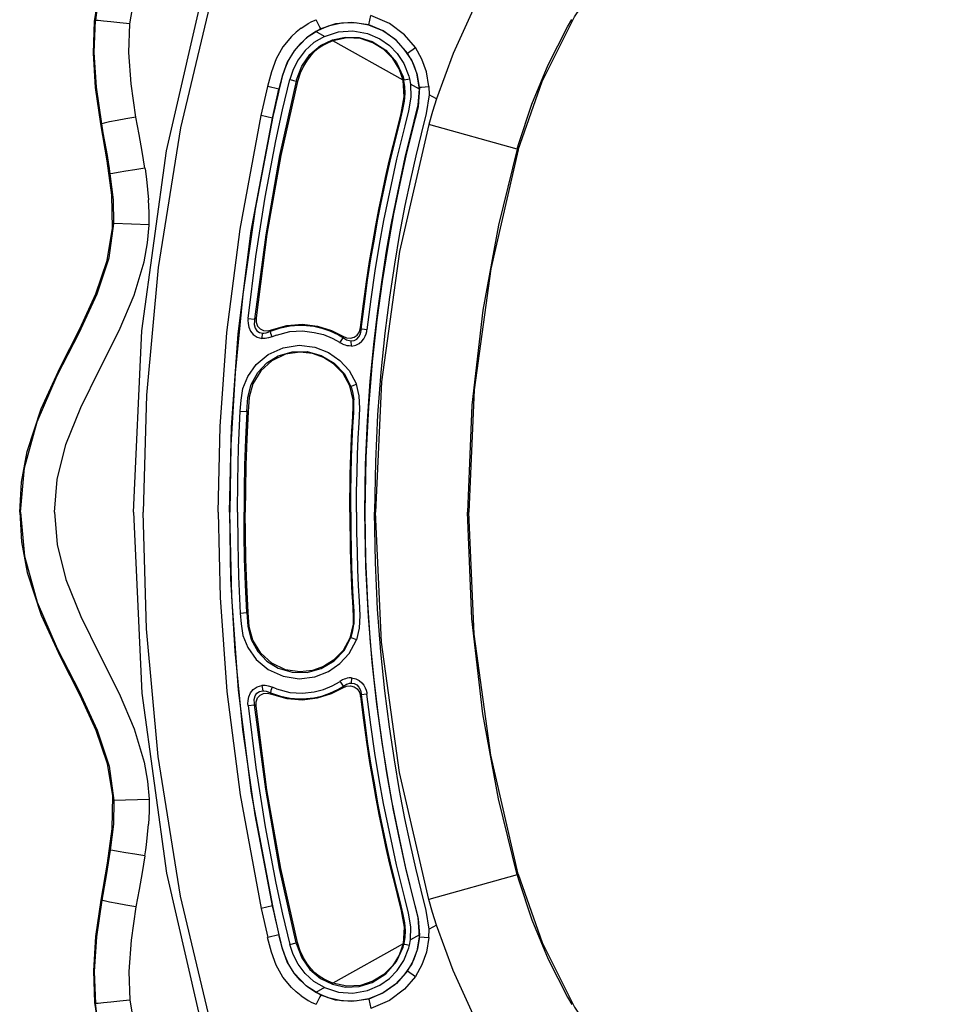
# Model space of a CAD drawing. Units: millimetres. Extents: x 99514 to 126314, y -1238 to 16612.
# Drawn here: x 115528 to 115892, y 11005 to 11395 of the extents above; entities that cross this region are included whole.
import ezdxf

# ---------------------------------------------------------------- set-up
doc = ezdxf.new("R2010")
doc.units = ezdxf.units.MM
doc.layers.add('DEFAULT', color=7, linetype='Continuous')
doc.layers.add('DiKom', color=7, linetype='Continuous')

# ---------------------------------------------------------------- blocks, each defined once
blk = doc.blocks.new('RP-19201')
at = {"layer": 'DiKom', "color": 0, "linetype": 'Continuous', "lineweight": 30}
for p, q in [((144220.55, 11392.94), (144221.43, 11396.65)), ((144299.28, 11392.24), (144300.93, 11395.16)), ((144193.8, 11391.62), (144195.29, 11392.64)), ((144203.04, 11388.43), (144199.66, 11390.33)), ((144220.55, 11392.85), (144220.55, 11392.94)), ((144234.12, 11371.11), (144206.35, 11386.65)), ((144235.94, 11381.78), (144239.01, 11383.97)), ((144189.35, 11371.38), (144191.87, 11370.72)), ((144192.02, 11371.28), (144191.87, 11370.72)), ((144191.87, 11370.72), (144192.35, 11370.59)), ((144234.12, 11371.11), (144234.46, 11371.21)), ((144234.16, 11372.4), (144234.46, 11371.21)), ((144234.46, 11371.21), (144234.62, 11371.25)), ((144234.5, 11371.02), (144234.46, 11371.21)), ((144234.62, 11371.25), (144236.71, 11371.67)), ((144236.42, 11372.73), (144236.71, 11371.68)), ((144236.71, 11371.67), (144237.04, 11369.47)), ((144178.02, 11357.07), (144180.61, 11368.58)), ((144184.99, 11367.53), (144180.61, 11368.58)), ((144182.4, 11356.11), (144184.99, 11367.53)), ((144240.6, 11367.49), (144237.04, 11369.47)), ((144240.63, 11368.32), (144240.54, 11368.31)), ((144240.6, 11367.48), (144240.54, 11368.31)), ((144240.63, 11368.32), (144241.43, 11368.39)), ((144241.43, 11368.39), (144244.37, 11368.64)), ((144244.37, 11368.64), (144244.46, 11365.33)), ((144247.39, 11363.7), (144244.46, 11365.33)), ((144182.4, 11356.11), (144178.02, 11357.07)), ((144182.63, 11356.74), (144182.55, 11356.77)), ((144114.85, 11353.81), (144114.44, 11353.78)), ((144115.46, 11350.32), (144114.85, 11353.8)), ((144279.36, 11343.81), (144244.33, 11353.58)), ((144279.36, 11343.81), (144279.87, 11345.62)), ((144279.76, 11343.59), (144279.36, 11343.81)), ((144131.92, 11336.28), (144131.98, 11336.07)), ((144131.98, 11336.07), (144132.51, 11331.96)), ((144133.66, 11313.91), (144119.7, 11314.4)), ((144172.79, 11276.75), (144172.75, 11276.12)), ((144172.79, 11276.75), (144175.39, 11276.47)), ((144175.4, 11276.48), (144175.95, 11277.03)), ((144175.39, 11276.47), (144175.3, 11275.97)), ((144217.29, 11273.19), (144217.57, 11272.55)), ((144178.25, 11268.92), (144178.62, 11270.94)), ((144178.62, 11270.94), (144179.09, 11270.95)), ((144181.84, 11270.87), (144181.61, 11271.73)), ((144182.11, 11272.26), (144181.66, 11271.75)), ((144182.32, 11269.58), (144181.84, 11270.87)), ((144184.08, 11270.25), (144182.32, 11269.58)), ((144208.63, 11270.26), (144210.5, 11269.17)), ((144209.17, 11267.16), (144210.48, 11269.14)), ((144210.5, 11269.12), (144210.29, 11269.75)), ((144210.5, 11269.12), (144210.9, 11268.86)), ((144217.53, 11272.05), (144217.57, 11272.55)), ((144217.91, 11272.51), (144217.57, 11272.54)), ((144219.83, 11272.29), (144217.91, 11272.51)), ((144219.75, 11271.68), (144219.83, 11272.29)), ((144209.72, 11266.89), (144209.17, 11267.16)), ((144213.67, 11265.89), (144213.62, 11267.93)), ((144213.51, 11249.93), (144213.99, 11250.11)), ((144213.53, 11249.89), (144213.7, 11249.4)), ((144213.99, 11250.11), (144215.67, 11250.73)), ((144215.56, 11251.05), (144215.67, 11250.73)), ((144214.69, 11244.62), (144214.33, 11244.58)), ((144169.7, 11240.17), (144172.3, 11240.03)), ((144172.81, 11239.97), (144172.3, 11240.03)), ((144169.7, 11160.23), (144172.3, 11160.38)), ((144172.81, 11160.43), (144172.3, 11160.38)), ((144214.69, 11155.78), (144214.33, 11155.82)), ((144213.51, 11150.48), (144215.67, 11149.68)), ((144213.53, 11150.52), (144213.7, 11151)), ((144215.56, 11149.36), (144215.67, 11149.68)), ((144209.72, 11133.51), (144209.17, 11133.24)), ((144209.17, 11133.24), (144210.48, 11131.27)), ((144213.67, 11134.52), (144213.62, 11132.47)), ((144178.25, 11131.48), (144178.62, 11129.47)), ((144178.62, 11129.47), (144179.09, 11129.45)), ((144181.84, 11129.53), (144181.61, 11128.68)), ((144182.11, 11128.15), (144181.66, 11128.66)), ((144182.32, 11130.83), (144181.84, 11129.53)), ((144184.08, 11130.16), (144182.32, 11130.83)), ((144208.63, 11130.15), (144210.5, 11131.24)), ((144210.5, 11131.29), (144210.29, 11130.65)), ((144210.5, 11131.29), (144210.9, 11131.54)), ((144219.75, 11128.73), (144219.83, 11128.11)), ((144217.29, 11127.22), (144217.57, 11127.85)), ((144217.53, 11128.35), (144217.57, 11127.85)), ((144219.83, 11128.11), (144217.57, 11127.86)), ((144172.79, 11123.66), (144172.75, 11124.29)), ((144172.79, 11123.66), (144175.39, 11123.94)), ((144175.39, 11123.94), (144175.3, 11124.44)), ((144175.4, 11123.92), (144175.95, 11123.37)), ((144133.66, 11086.49), (144119.7, 11086.01)), ((144118.23, 11066.43), (144116.58, 11056.35)), ((144131.92, 11064.12), (144132.27, 11066.51)), ((144132.27, 11066.51), (144132.51, 11068.44)), ((144116.58, 11056.35), (144114.85, 11046.6)), ((144279.36, 11056.59), (144244.33, 11046.82)), ((144279.76, 11056.82), (144279.36, 11056.59)), ((144279.36, 11056.59), (144279.87, 11054.78)), ((144114.85, 11046.6), (144114.44, 11046.62)), ((144182.4, 11044.29), (144178.02, 11043.34)), ((144178.02, 11043.33), (144180.61, 11031.83)), ((144182.4, 11044.29), (144183.35, 11040.01)), ((144182.63, 11043.66), (144182.55, 11043.63)), ((144183.35, 11040.01), (144184.99, 11032.88)), ((144247.39, 11036.7), (144244.46, 11035.08)), ((144184.99, 11032.88), (144180.61, 11031.83)), ((144240.6, 11032.92), (144237.04, 11030.94)), ((144240.6, 11032.93), (144240.54, 11032.09)), ((144240.63, 11032.08), (144240.54, 11032.09)), ((144240.63, 11032.08), (144244.37, 11031.77)), ((144244.37, 11031.77), (144244.46, 11035.08)), ((144189.35, 11029.03), (144191.87, 11029.69)), ((144191.87, 11029.69), (144192.35, 11029.82)), ((144192.02, 11029.13), (144191.87, 11029.69)), ((144234.12, 11029.3), (144206.35, 11013.75)), ((144234.12, 11029.3), (144234.46, 11029.19)), ((144234.16, 11028), (144234.46, 11029.19)), ((144234.5, 11029.38), (144234.46, 11029.19)), ((144234.46, 11029.19), (144234.86, 11029.11)), ((144234.86, 11029.11), (144236.71, 11028.73)), ((144236.42, 11027.67), (144236.71, 11028.73)), ((144236.71, 11028.73), (144237.04, 11030.94)), ((144235.94, 11018.63), (144239.01, 11016.44)), ((144203.04, 11011.98), (144199.66, 11010.08)), ((144193.8, 11008.79), (144195.29, 11007.76)), ((144299.28, 11008.17), (144300.93, 11005.25)), ((144220.55, 11007.56), (144220.55, 11007.47)), ((144220.55, 11007.47), (144221.43, 11003.76))]:
    blk.add_line(p, q, dxfattribs=at)
for points in [[(144279.76, 11343.59), (144289.22, 11370.59), (144302.08, 11396.16), (144318.13, 11419.87), (144337.09, 11441.3), (144358.66, 11460.12), (144382.46, 11475.99)], [(144126.01, 11393.44), (144127.66, 11403.48), (144130.56, 11413.07), (144134.63, 11422.09)], [(144127.43, 11200.2), (144130.68, 11271.93), (144140.43, 11343.17), (144156.57, 11413.11)], [(144271, 11415.89), (144261.87, 11399.13), (144253.96, 11381.64), (144247.39, 11363.71)], [(144160.25, 11412.08), (144146.04, 11352.2), (144137.21, 11297), (144132.6, 11246.48), (144131.24, 11200.2)], [(144111.55, 11381.73), (144112.03, 11394.34), (144113.89, 11406.04)], [(144113.61, 11403.01), (144112.92, 11398.87), (144112.4, 11394.72)], [(144114.85, 11353.8), (144112.75, 11368.37), (144111.86, 11382.08), (144112.4, 11394.72)], [(144126.01, 11393.44), (144121.99, 11393.85), (144118.46, 11394.2), (144115.52, 11394.48), (144113.42, 11394.66), (144112.4, 11394.72)], [(144195.29, 11392.64), (144196.63, 11393.47), (144198.09, 11394.27), (144199.7, 11395.03)], [(144220.55, 11392.85), (144215.19, 11393.81), (144209.79, 11393.68), (144204.52, 11392.46), (144199.66, 11390.33)], [(144201.62, 11391.46), (144201.23, 11392.04), (144200.76, 11392.85), (144200.24, 11393.87), (144199.7, 11395.03)], [(144220.55, 11392.94), (144213.85, 11393.98), (144207.44, 11393.39), (144201.62, 11391.46)], [(144239.01, 11383.97), (144234.67, 11389.03), (144228.76, 11393.51), (144221.43, 11396.65)], [(144128.41, 11356.5), (144126.46, 11369.66), (144125.57, 11382.02), (144126.01, 11393.44)], [(144193.8, 11391.62), (144191.83, 11390.07), (144190, 11388.38)], [(144201.62, 11391.46), (144195.88, 11387.9), (144190.98, 11382.66)], [(144199.66, 11390.33), (144196.31, 11388.12), (144193.39, 11385.52), (144190.98, 11382.66)], [(144203.03, 11388.44), (144208.53, 11390.18), (144214.26, 11390.6)], [(144214.26, 11390.6), (144220.04, 11389.6), (144224.89, 11387.51), (144228.72, 11384.85), (144231.85, 11381.67), (144234.46, 11377.74), (144236.42, 11372.73)], [(144235.94, 11381.78), (144231.54, 11386.8), (144226.31, 11390.56), (144220.55, 11392.94)], [(144240.54, 11368.31), (144239.54, 11373.91), (144237.56, 11378.95), (144234.62, 11383.41), (144230.83, 11387.3), (144226.12, 11390.56), (144220.55, 11392.85)], [(144279.87, 11345.62), (144285.16, 11361.64), (144291.63, 11377.2), (144299.28, 11392.24)], [(144190, 11388.38), (144186.57, 11384.25), (144183.93, 11379.59), (144182.02, 11374.35), (144180.53, 11368.6)], [(144203.04, 11388.43), (144198.84, 11386), (144195.34, 11382.84), (144192.59, 11379.17), (144190.6, 11375.27), (144189.35, 11371.4)], [(144192.02, 11371.28), (144194.09, 11376.66), (144197.25, 11381.2), (144201.46, 11384.76), (144206.24, 11387.11), (144211.37, 11388.18), (144216.72, 11387.97), (144221.94, 11386.39)], [(144206.32, 11386.64), (144204.43, 11385.89), (144202.62, 11384.98), (144200.91, 11383.87), (144199.25, 11382.52), (144197.66, 11380.9), (144196.14, 11378.96), (144194.73, 11376.64), (144193.45, 11373.87), (144192.35, 11370.59)], [(144234.12, 11371.11), (144232.55, 11375.65), (144230.04, 11379.7), (144226.56, 11383.18), (144222.22, 11385.9), (144217.23, 11387.56), (144211.94, 11387.82), (144206.32, 11386.64)], [(144221.94, 11386.39), (144227.37, 11382.95), (144231.56, 11378.14), (144234.16, 11372.4)], [(144190.98, 11382.66), (144188.24, 11378.19), (144186.37, 11373.02), (144185, 11367.52)], [(144244.37, 11368.64), (144243.39, 11374.42), (144241.58, 11379.47), (144239.01, 11383.97)], [(144114.44, 11353.78), (144112.42, 11368.16), (144111.55, 11381.73)], [(144188.81, 11379.11), (144187.33, 11375.64), (144186.34, 11372.49), (144185.6, 11369.65), (144184.97, 11367.01), (144184.37, 11364.46), (144183.78, 11361.9), (144183.2, 11359.32), (144182.63, 11356.74)], [(144240.63, 11368.32), (144239.85, 11373.02), (144238.3, 11377.56), (144235.94, 11381.78)], [(144191.87, 11370.72), (144185.27, 11341.31), (144179.76, 11309.91), (144175.39, 11276.47)], [(144192.35, 11370.59), (144185.73, 11341.33), (144180.23, 11310.13), (144175.95, 11277.03)], [(144183.74, 11347.03), (144186.45, 11359.39), (144189.35, 11371.38)], [(144217.29, 11273.19), (144218.46, 11282.56), (144219.68, 11291.26), (144220.92, 11299.32), (144222.16, 11306.76), (144223.4, 11313.62), (144224.61, 11319.94), (144225.87, 11326.15), (144227.25, 11332.6), (144228.69, 11338.98), (144230.18, 11345.27), (144231.77, 11351.58), (144233.35, 11357.97), (144234.55, 11364.5), (144234.12, 11371.11)], [(144217.57, 11272.54), (144218.82, 11282.64), (144220.12, 11291.9), (144221.45, 11300.41), (144222.78, 11308.24), (144224.09, 11315.44), (144225.39, 11322.08), (144226.65, 11328.19), (144227.88, 11333.82), (144229.06, 11339), (144230.19, 11343.79), (144231.27, 11348.21), (144232.3, 11352.28), (144233.23, 11356.04), (144234.07, 11359.55), (144234.71, 11362.81), (144234.96, 11365.8), (144234.85, 11368.55), (144234.5, 11371.02)], [(144218.99, 11200.2), (144219.27, 11218.97), (144220.03, 11236.19), (144221.15, 11251.99), (144222.54, 11266.51), (144224.12, 11279.86), (144225.84, 11292.13), (144227.64, 11303.43), (144229.48, 11313.84), (144231.35, 11323.43), (144233.2, 11332.28), (144235.04, 11340.44), (144236.84, 11347.98), (144238.59, 11354.94), (144240.17, 11361.38), (144240.6, 11367.48)], [(144240.63, 11368.32), (144240.09, 11360.49), (144237.76, 11351.26), (144235.3, 11341.13), (144232.84, 11330.15), (144230.4, 11318.18), (144228.05, 11305.32), (144225.81, 11291.41), (144223.75, 11276.23), (144221.92, 11259.64), (144220.45, 11241.55), (144219.44, 11221.8), (144219.07, 11200.2)], [(144237.04, 11369.47), (144237.19, 11364.43), (144236.3, 11358.93), (144234.86, 11353.03), (144233.26, 11346.69), (144231.6, 11339.82), (144229.91, 11332.36), (144228.19, 11324.29), (144226.45, 11315.53), (144224.72, 11306.02), (144223.02, 11295.7), (144221.39, 11284.48), (144219.85, 11272.29)], [(144244.46, 11365.33), (144243.33, 11357.89), (144241.29, 11349.9), (144239.17, 11341.19), (144237.04, 11331.74), (144234.9, 11321.5), (144232.78, 11310.39), (144230.72, 11298.33), (144228.75, 11285.23), (144226.93, 11270.99), (144225.34, 11255.5), (144224.05, 11238.63), (144223.17, 11220.25), (144222.84, 11200.2)], [(144247.39, 11363.7), (144245.81, 11358.65), (144244.35, 11353.58)], [(144128.41, 11356.5), (144124.41, 11355.79), (144120.91, 11355.14), (144117.98, 11354.56), (144115.88, 11354.1), (144114.85, 11353.8)], [(144131.92, 11336.28), (144130.83, 11342.87), (144129.64, 11349.61), (144128.41, 11356.5)], [(144160.92, 11200.2), (144161.72, 11234.07), (144164.41, 11271.28), (144169.62, 11312.18), (144178.02, 11357.07)], [(144165.41, 11200.2), (144166.2, 11233.8), (144168.86, 11270.75), (144174.01, 11311.42), (144182.4, 11356.11)], [(144182.63, 11356.74), (144175.54, 11320.07), (144170.67, 11286.31), (144167.62, 11255.25), (144166, 11226.61), (144165.51, 11200.2)], [(144119.09, 11312.58), (144118.81, 11325.57), (144116.95, 11339.18), (144114.44, 11353.78)], [(144244.35, 11353.58), (144232.7, 11303.32), (144225.63, 11251.76), (144223.29, 11200.2)], [(144118.23, 11333.97), (144117.9, 11336.16), (144117.5, 11338.63), (144117.07, 11341.24), (144116.58, 11344.05), (144115.46, 11350.32)], [(144172.79, 11276.75), (144175.82, 11301.32), (144179.49, 11324.74), (144183.74, 11347.03)], [(144279.36, 11343.81), (144271.91, 11313.76), (144265.71, 11280.14), (144261.37, 11242.43), (144259.7, 11200.2)], [(144279.76, 11343.59), (144268.89, 11296.45), (144262.32, 11248.53), (144260.13, 11200.2)], [(144131.95, 11336.29), (144127.89, 11335.67), (144124.37, 11335.11), (144121.41, 11334.62), (144119.29, 11334.22), (144118.23, 11333.97)], [(144119.69, 11314.4), (144119.45, 11323.8), (144118.23, 11333.97)], [(144132.51, 11331.96), (144133.01, 11327.77), (144133.37, 11323.68)], [(144133.6, 11313.78), (144133.59, 11318.7), (144133.37, 11323.68)], [(144082.64, 11200.2), (144084.22, 11217.69), (144089.27, 11235.94), (144097.23, 11254.17), (144105.86, 11271.08), (144113.07, 11286.55), (144117.78, 11300.81), (144119.7, 11314.4)], [(144106.16, 11272.64), (144112.55, 11286.5), (144116.99, 11299.68), (144119.09, 11312.58)], [(144131.63, 11299.25), (144133.02, 11306.74), (144133.6, 11313.78)], [(144096.21, 11200.2), (144097.21, 11213.03), (144100.63, 11226.89), (144106.52, 11241.6), (144114.09, 11256.91), (144121.71, 11272), (144127.73, 11286.04), (144131.63, 11299.25)], [(144175.95, 11277.03), (144176.01, 11275.29), (144176.58, 11273.74), (144177.57, 11272.63), (144178.87, 11271.99), (144180.43, 11271.85), (144182.11, 11272.26)], [(144172.75, 11276.12), (144172.78, 11274.77), (144173.05, 11273.33), (144173.69, 11271.83), (144174.81, 11270.42), (144176.42, 11269.38), (144178.25, 11268.92)], [(144175.3, 11275.97), (144175.24, 11274.37), (144175.58, 11272.97), (144176.3, 11271.88), (144177.35, 11271.19), (144178.62, 11270.94)], [(144181.62, 11271.71), (144185.64, 11273.09), (144189.39, 11273.84), (144192.84, 11274.11), (144195.98, 11274.06)], [(144182.11, 11272.26), (144188.07, 11273.98), (144194.28, 11274.48), (144200.29, 11273.77), (144205.76, 11272.07), (144210.29, 11269.75)], [(144195.98, 11274.06), (144198.88, 11273.73), (144201.93, 11273.02), (144205.17, 11271.89)], [(144210.29, 11269.75), (144211.8, 11269.09), (144213.34, 11268.95), (144214.79, 11269.34), (144216, 11270.23), (144216.85, 11271.55), (144217.29, 11273.19)], [(144085.34, 11224.2), (144090.91, 11241.08), (144098.45, 11257.45), (144106.16, 11272.64)], [(144182.32, 11269.58), (144180.92, 11269.11), (144179.55, 11268.89), (144178.25, 11268.92)], [(144179.09, 11270.95), (144179.92, 11271.09), (144180.75, 11271.35), (144181.61, 11271.73)], [(144184.08, 11270.25), (144189.28, 11271.59), (144194.35, 11271.9), (144198.94, 11271.3)], [(144198.94, 11271.3), (144202.59, 11270.46), (144206.04, 11269.04), (144209.23, 11267.25)], [(144205.17, 11271.89), (144206.88, 11271.14), (144208.63, 11270.26)], [(144213.63, 11267.93), (144214.76, 11268.09), (144215.8, 11268.62), (144216.66, 11269.54)], [(144213.67, 11265.89), (144215.42, 11266.2), (144216.81, 11266.86), (144217.88, 11267.76), (144218.65, 11268.75), (144219.18, 11269.76), (144219.54, 11270.74), (144219.75, 11271.68)], [(144216.66, 11269.54), (144217.23, 11270.69), (144217.53, 11272.05)], [(144172.66, 11253.85), (144175.97, 11258.55), (144180.76, 11262.57), (144186.65, 11265.23)], [(144186.65, 11265.23), (144193.01, 11266.18), (144199.27, 11265.42), (144204.69, 11263.3), (144209.17, 11260.2), (144212.84, 11256.15), (144215.56, 11251.05)], [(144213.67, 11265.89), (144212.85, 11265.9), (144212.08, 11266), (144211.38, 11266.17), (144210.77, 11266.38), (144210.22, 11266.62), (144209.72, 11266.89)], [(144210.9, 11268.86), (144211.32, 11268.62), (144211.79, 11268.38), (144212.32, 11268.17), (144212.93, 11268.01), (144213.63, 11267.93)], [(144172.3, 11240.03), (144172.69, 11245.54), (144174.04, 11250.69), (144176.63, 11255.35), (144180.26, 11259.21), (144184.7, 11261.97)], [(144214.33, 11244.58), (144213.11, 11250.08), (144210.37, 11255.03), (144206.63, 11258.85), (144202.64, 11261.35), (144198.3, 11262.9), (144193.26, 11263.48), (144187.6, 11262.61), (144182.21, 11260.09), (144177.78, 11256.07), (144174.65, 11250.91), (144173.21, 11245.62), (144172.81, 11239.97)], [(144184.7, 11261.97), (144190.28, 11263.62), (144196.13, 11263.7), (144201.76, 11262.18), (144206.9, 11259.1), (144210.95, 11254.82), (144213.53, 11249.89)], [(144169.7, 11240.17), (144170.09, 11244.51), (144170.77, 11249.1), (144172.66, 11253.85)], [(144215.71, 11200.2), (144215.77, 11208.36), (144215.91, 11215.93), (144216.12, 11222.96), (144216.39, 11229.48), (144216.72, 11235.51), (144217.04, 11241.11), (144216.81, 11246.23), (144215.68, 11250.73)], [(144213.7, 11249.4), (144214.31, 11247.11), (144214.69, 11244.62)], [(144213.06, 11200.2), (144213.08, 11205.46), (144213.14, 11210.35), (144213.24, 11214.86), (144213.35, 11219), (144213.47, 11222.77), (144213.6, 11226.21), (144213.74, 11229.42), (144213.88, 11232.5), (144214.07, 11235.53), (144214.29, 11238.54), (144214.42, 11241.58), (144214.33, 11244.58)], [(144213.41, 11200.2), (144213.46, 11207.86), (144213.59, 11215.03), (144213.78, 11221.76), (144214.03, 11228.07), (144214.31, 11233.98), (144214.67, 11239.5), (144214.69, 11244.62)], [(144168.58, 11200.2), (144168.69, 11212.49), (144169.04, 11225.79), (144169.7, 11240.17)], [(144172.3, 11240.03), (144171.77, 11229.06), (144171.43, 11218.79), (144171.25, 11209.19), (144171.19, 11200.2)], [(144172.81, 11239.97), (144172.28, 11229), (144171.94, 11218.73), (144171.75, 11209.14), (144171.7, 11200.2)], [(144082.37, 11200.2), (144083.09, 11212.05), (144085.34, 11224.2)], [(144082.37, 11200.2), (144083.09, 11188.36), (144085.34, 11176.21)], [(144082.64, 11200.2), (144084.22, 11182.71), (144089.27, 11164.47), (144097.23, 11146.24), (144105.86, 11129.32), (144113.07, 11113.86), (144117.78, 11099.59), (144119.7, 11086.01)], [(144096.21, 11200.2), (144097.21, 11187.38), (144100.63, 11173.52), (144106.52, 11158.81), (144114.09, 11143.5), (144121.71, 11128.41), (144127.73, 11114.37), (144131.63, 11101.16)], [(144127.43, 11200.2), (144130.68, 11128.47), (144140.43, 11057.24), (144156.57, 10987.3)], [(144160.25, 10988.32), (144146.04, 11048.21), (144137.21, 11103.4), (144132.6, 11153.93), (144131.24, 11200.2)], [(144160.92, 11200.2), (144161.72, 11166.34), (144164.41, 11129.12), (144169.62, 11088.22), (144178.02, 11043.34)], [(144165.41, 11200.2), (144166.2, 11166.61), (144168.86, 11129.66), (144174.01, 11088.99), (144182.4, 11044.29)], [(144182.63, 11043.66), (144175.54, 11080.34), (144170.67, 11114.09), (144167.62, 11145.16), (144166, 11173.8), (144165.51, 11200.2)], [(144168.58, 11200.2), (144168.69, 11187.92), (144169.04, 11174.62), (144169.7, 11160.23)], [(144172.3, 11160.38), (144171.77, 11171.35), (144171.43, 11181.61), (144171.25, 11191.22), (144171.19, 11200.2)], [(144172.81, 11160.43), (144172.28, 11171.41), (144171.94, 11181.68), (144171.75, 11191.26), (144171.7, 11200.2)], [(144213.06, 11200.2), (144213.08, 11194.95), (144213.14, 11190.06), (144213.24, 11185.54), (144213.35, 11181.41), (144213.47, 11177.64), (144213.6, 11174.2), (144213.74, 11170.98), (144213.88, 11167.9), (144214.07, 11164.88), (144214.29, 11161.87), (144214.42, 11158.83), (144214.33, 11155.82)], [(144213.41, 11200.2), (144213.46, 11192.55), (144213.59, 11185.37), (144213.78, 11178.65), (144214.03, 11172.34), (144214.31, 11166.42), (144214.67, 11160.91), (144214.69, 11155.78)], [(144215.71, 11200.2), (144215.77, 11192.04), (144215.91, 11184.47), (144216.12, 11177.45), (144216.39, 11170.93), (144216.72, 11164.89), (144217.04, 11159.3), (144216.81, 11154.17), (144215.68, 11149.67)], [(144218.99, 11200.2), (144219.27, 11181.44), (144220.03, 11164.22), (144221.15, 11148.41), (144222.54, 11133.89), (144224.12, 11120.55), (144225.84, 11108.27), (144227.64, 11096.98), (144229.48, 11086.57), (144231.35, 11076.98), (144233.2, 11068.13), (144235.04, 11059.96), (144236.84, 11052.43), (144238.59, 11045.47), (144240.17, 11039.02), (144240.6, 11032.93)], [(144240.63, 11032.08), (144240.09, 11039.92), (144237.76, 11049.15), (144235.3, 11059.27), (144232.84, 11070.26), (144230.4, 11082.23), (144228.05, 11095.09), (144225.81, 11109), (144223.75, 11124.18), (144221.92, 11140.76), (144220.45, 11158.85), (144219.44, 11178.61), (144219.07, 11200.2)], [(144244.46, 11035.08), (144243.33, 11042.52), (144241.29, 11050.51), (144239.17, 11059.22), (144237.04, 11068.66), (144234.9, 11078.9), (144232.78, 11090.01), (144230.72, 11102.07), (144228.75, 11115.17), (144226.93, 11129.41), (144225.34, 11144.91), (144224.05, 11161.78), (144223.17, 11180.16), (144222.84, 11200.2)], [(144244.35, 11046.83), (144232.7, 11097.09), (144225.63, 11148.64), (144223.29, 11200.2)], [(144279.36, 11056.59), (144271.91, 11086.64), (144265.71, 11120.27), (144261.37, 11157.98), (144259.7, 11200.2)], [(144279.76, 11056.82), (144268.89, 11103.95), (144262.32, 11151.88), (144260.13, 11200.2)], [(144085.34, 11176.21), (144090.91, 11159.33), (144098.45, 11142.96), (144106.16, 11127.76)], [(144169.7, 11160.23), (144170.09, 11155.9), (144170.77, 11151.31), (144172.66, 11146.56)], [(144172.3, 11160.38), (144172.69, 11154.87), (144174.04, 11149.72), (144176.63, 11145.05), (144180.26, 11141.2), (144184.7, 11138.43)], [(144214.33, 11155.82), (144213.11, 11150.33), (144210.37, 11145.38), (144206.63, 11141.55), (144202.64, 11139.06), (144198.3, 11137.5), (144193.26, 11136.93), (144187.6, 11137.79), (144182.21, 11140.32), (144177.78, 11144.33), (144174.65, 11149.5), (144173.21, 11154.79), (144172.81, 11160.43)], [(144213.7, 11151), (144214.31, 11153.3), (144214.69, 11155.78)], [(144184.7, 11138.43), (144190.28, 11136.79), (144196.13, 11136.71), (144201.76, 11138.23), (144206.9, 11141.31), (144210.95, 11145.59), (144213.53, 11150.52)], [(144186.65, 11135.18), (144193.01, 11134.22), (144199.27, 11134.99), (144204.69, 11137.11), (144209.17, 11140.2), (144212.84, 11144.25), (144215.56, 11149.36)], [(144172.66, 11146.56), (144175.97, 11141.86), (144180.76, 11137.83), (144186.65, 11135.18)], [(144198.94, 11129.1), (144202.59, 11129.95), (144206.04, 11131.37), (144209.23, 11133.16)], [(144213.67, 11134.52), (144212.85, 11134.51), (144212.08, 11134.4), (144211.38, 11134.23), (144210.77, 11134.02), (144210.22, 11133.78), (144209.72, 11133.51)], [(144213.67, 11134.52), (144215.42, 11134.21), (144216.81, 11133.54), (144217.88, 11132.65), (144218.65, 11131.66), (144219.18, 11130.65), (144219.54, 11129.66), (144219.75, 11128.73)], [(144172.75, 11124.29), (144172.78, 11125.63), (144173.05, 11127.07), (144173.69, 11128.58), (144174.81, 11129.99), (144176.42, 11131.03), (144178.25, 11131.48)], [(144175.3, 11124.44), (144175.24, 11126.04), (144175.58, 11127.44), (144176.3, 11128.52), (144177.35, 11129.22), (144178.62, 11129.47)], [(144182.32, 11130.83), (144180.92, 11131.3), (144179.55, 11131.52), (144178.25, 11131.48)], [(144179.09, 11129.45), (144179.92, 11129.31), (144180.75, 11129.05), (144181.61, 11128.68)], [(144181.62, 11128.7), (144185.64, 11127.32), (144189.39, 11126.57), (144192.84, 11126.29), (144195.98, 11126.35)], [(144182.11, 11128.15), (144188.07, 11126.43), (144194.28, 11125.93), (144200.29, 11126.63), (144205.76, 11128.33), (144210.29, 11130.65)], [(144184.08, 11130.16), (144189.28, 11128.81), (144194.35, 11128.51), (144198.94, 11129.1)], [(144205.17, 11128.51), (144206.88, 11129.26), (144208.63, 11130.15)], [(144210.29, 11130.65), (144211.8, 11131.31), (144213.34, 11131.46), (144214.79, 11131.07), (144216, 11130.17), (144216.85, 11128.86), (144217.29, 11127.22)], [(144210.9, 11131.54), (144211.32, 11131.79), (144211.79, 11132.03), (144212.32, 11132.24), (144212.93, 11132.4), (144213.63, 11132.47)], [(144213.63, 11132.47), (144214.76, 11132.32), (144215.8, 11131.78), (144216.66, 11130.87)], [(144216.66, 11130.87), (144217.23, 11129.72), (144217.53, 11128.35)], [(144106.16, 11127.76), (144112.55, 11113.9), (144116.99, 11100.72), (144119.09, 11087.83)], [(144175.95, 11123.37), (144176.01, 11125.12), (144176.58, 11126.67), (144177.57, 11127.78), (144178.87, 11128.42), (144180.43, 11128.56), (144182.11, 11128.15)], [(144195.98, 11126.35), (144198.88, 11126.68), (144201.93, 11127.38), (144205.17, 11128.51)], [(144217.29, 11127.22), (144218.46, 11117.84), (144219.68, 11109.14), (144220.92, 11101.09), (144222.16, 11093.65), (144223.4, 11086.79), (144224.61, 11080.47), (144225.87, 11074.25), (144227.25, 11067.81), (144228.69, 11061.42), (144230.18, 11055.14), (144231.77, 11048.83), (144233.35, 11042.43), (144234.55, 11035.9), (144234.12, 11029.3)], [(144217.57, 11127.86), (144218.82, 11117.77), (144220.12, 11108.51), (144221.45, 11100), (144222.78, 11092.17), (144224.09, 11084.96), (144225.39, 11078.33), (144226.65, 11072.22), (144227.88, 11066.59), (144229.06, 11061.4), (144230.19, 11056.62), (144231.27, 11052.19), (144232.3, 11048.12), (144233.23, 11044.37), (144234.07, 11040.86), (144234.71, 11037.6), (144234.96, 11034.61), (144234.85, 11031.86), (144234.5, 11029.38)], [(144237.04, 11030.94), (144237.19, 11035.98), (144236.3, 11041.48), (144234.86, 11047.38), (144233.26, 11053.72), (144231.6, 11060.59), (144229.91, 11068.04), (144228.19, 11076.12), (144226.45, 11084.88), (144224.72, 11094.38), (144223.02, 11104.71), (144221.39, 11115.92), (144219.85, 11128.12)], [(144172.79, 11123.66), (144175.82, 11099.09), (144179.49, 11075.66), (144183.74, 11053.37)], [(144191.87, 11029.69), (144185.27, 11059.1), (144179.76, 11090.49), (144175.39, 11123.94)], [(144192.35, 11029.82), (144185.73, 11059.07), (144180.23, 11090.27), (144175.95, 11123.37)], [(144131.63, 11101.16), (144133.02, 11093.66), (144133.6, 11086.62)], [(144119.09, 11087.83), (144118.81, 11074.84), (144116.95, 11061.22), (144114.44, 11046.62)], [(144119.69, 11086.01), (144119.45, 11076.61), (144118.23, 11066.43)], [(144133.6, 11086.62), (144133.59, 11081.7), (144133.37, 11076.73)], [(144132.51, 11068.44), (144133.01, 11072.64), (144133.37, 11076.73)], [(144131.95, 11064.12), (144127.89, 11064.73), (144124.37, 11065.29), (144121.41, 11065.79), (144119.29, 11066.18), (144118.23, 11066.43)], [(144131.92, 11064.12), (144130.83, 11057.54), (144129.64, 11050.8), (144128.41, 11043.91)], [(144279.76, 11056.82), (144289.22, 11029.82), (144302.08, 11004.24), (144318.13, 10980.54), (144337.09, 10959.1), (144358.66, 10940.29), (144382.46, 10924.42)], [(144279.87, 11054.78), (144285.16, 11038.76), (144291.63, 11023.2), (144299.28, 11008.17)], [(144183.74, 11053.37), (144186.45, 11041.02), (144189.35, 11029.03)], [(144247.39, 11036.7), (144245.81, 11041.76), (144244.35, 11046.83)], [(144114.44, 11046.62), (144112.42, 11032.25), (144111.55, 11018.67)], [(144114.85, 11046.6), (144112.75, 11032.04), (144111.86, 11018.32), (144112.4, 11005.68)], [(144128.41, 11043.91), (144124.41, 11044.61), (144120.91, 11045.27), (144117.98, 11045.85), (144115.88, 11046.31), (144114.85, 11046.6)], [(144128.41, 11043.91), (144126.46, 11030.75), (144125.57, 11018.39), (144126.01, 11006.97)], [(144188.81, 11021.3), (144187.33, 11024.77), (144186.34, 11027.92), (144185.6, 11030.75), (144184.97, 11033.4), (144184.37, 11035.95), (144183.78, 11038.51), (144183.2, 11041.09), (144182.63, 11043.66)], [(144271, 10984.52), (144261.87, 11001.28), (144253.96, 11018.76), (144247.39, 11036.7)], [(144190, 11012.02), (144186.57, 11016.15), (144183.93, 11020.82), (144182.02, 11026.06), (144180.53, 11031.8)], [(144190.98, 11017.75), (144188.24, 11022.22), (144186.37, 11027.39), (144185, 11032.88)], [(144240.54, 11032.09), (144239.54, 11026.49), (144237.56, 11021.45), (144234.62, 11016.99), (144230.83, 11013.11), (144226.12, 11009.84), (144220.55, 11007.56)], [(144240.63, 11032.08), (144239.85, 11027.38), (144238.3, 11022.84), (144235.94, 11018.63)], [(144244.37, 11031.77), (144243.39, 11025.99), (144241.58, 11020.94), (144239.01, 11016.44)], [(144203.04, 11011.98), (144198.84, 11014.41), (144195.34, 11017.56), (144192.59, 11021.23), (144190.6, 11025.14), (144189.35, 11029.01)], [(144192.02, 11029.13), (144194.09, 11023.75), (144197.25, 11019.2), (144201.46, 11015.64), (144206.24, 11013.29), (144211.37, 11012.22), (144216.72, 11012.44), (144221.94, 11014.02)], [(144206.32, 11013.76), (144204.43, 11014.51), (144202.62, 11015.43), (144200.91, 11016.54), (144199.25, 11017.88), (144197.66, 11019.5), (144196.14, 11021.45), (144194.73, 11023.77), (144193.45, 11026.53), (144192.35, 11029.82)], [(144234.12, 11029.3), (144232.55, 11024.76), (144230.04, 11020.71), (144226.56, 11017.23), (144222.22, 11014.5), (144217.23, 11012.85), (144211.94, 11012.58), (144206.32, 11013.76)], [(144214.26, 11009.81), (144220.04, 11010.81), (144224.89, 11012.9), (144228.72, 11015.56), (144231.85, 11018.74), (144234.46, 11022.67), (144236.42, 11027.67)], [(144221.94, 11014.02), (144227.37, 11017.46), (144231.56, 11022.27), (144234.16, 11028)], [(144111.55, 11018.67), (144112.03, 11006.07), (144113.89, 10994.36)], [(144201.62, 11008.94), (144195.88, 11012.5), (144190.98, 11017.75)], [(144199.66, 11010.08), (144196.31, 11012.29), (144193.39, 11014.89), (144190.98, 11017.75)], [(144235.94, 11018.63), (144231.54, 11013.6), (144226.31, 11009.85), (144220.55, 11007.47)], [(144239.01, 11016.44), (144234.67, 11011.38), (144228.76, 11006.9), (144221.43, 11003.76)], [(144193.8, 11008.79), (144191.83, 11010.33), (144190, 11012.02)], [(144203.03, 11011.97), (144208.53, 11010.23), (144214.26, 11009.81)], [(144220.55, 11007.56), (144215.19, 11006.59), (144209.79, 11006.72), (144204.52, 11007.94), (144199.66, 11010.08)], [(144201.62, 11008.94), (144201.23, 11008.37), (144200.76, 11007.56), (144200.24, 11006.53), (144199.7, 11005.37)], [(144220.55, 11007.47), (144213.85, 11006.43), (144207.44, 11007.01), (144201.62, 11008.94)], [(144126.01, 11006.97), (144121.99, 11006.56), (144118.46, 11006.21), (144115.52, 11005.93), (144113.42, 11005.75), (144112.4, 11005.68)], [(144113.61, 10997.39), (144112.92, 11001.54), (144112.4, 11005.68)], [(144126.01, 11006.97), (144127.66, 10996.93), (144130.56, 10987.33), (144134.63, 10978.32)], [(144195.29, 11007.76), (144196.63, 11006.94), (144198.09, 11006.14), (144199.7, 11005.37)]]:
    blk.add_lwpolyline(points, dxfattribs=at)
for radius, start, end in [(775, 14.30663, 105.69337), (727, 14.32616, 105.67384), (727, 14.32616, 105.67384), (727, 254.32616, 345.67384), (727, 254.32616, 345.67384)]:
    blk.add_arc((144541.69, 11200.2), radius, start, end, dxfattribs=at)

msp = doc.modelspace()

# ---------------------------------------------------------------- block references
at = {"layer": 'DEFAULT'}
msp.add_blockref('RP-19201', (-28554.44, 0), dxfattribs=at)

doc.saveas('drawing.dxf')
